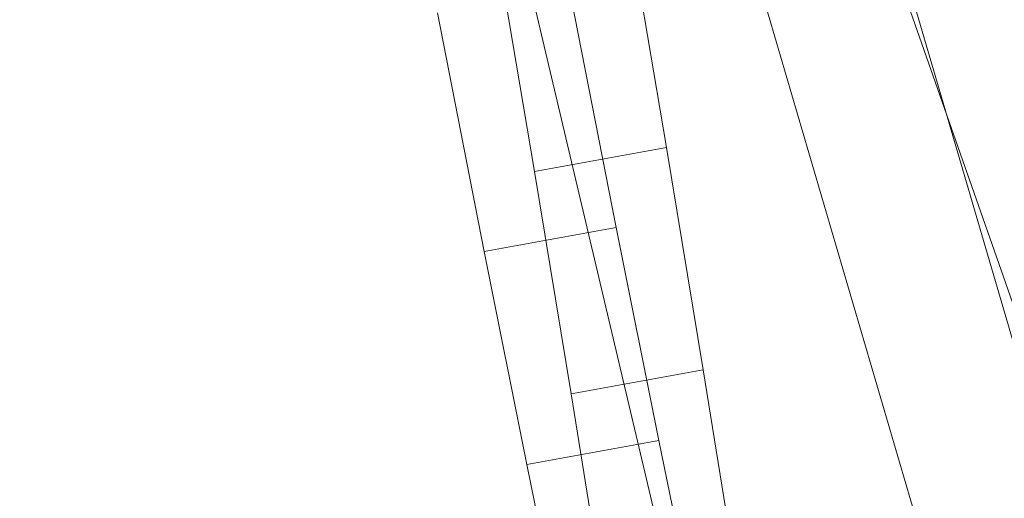
# Model space of a CAD drawing. Units: millimetres. Extents: x -292956 to -286289, y -32854 to -26540.
# Drawn here: x -290163 to -290153, y -28899 to -28894 of the extents above; entities that cross this region are included whole.
import ezdxf

# ---------------------------------------------------------------- set-up
doc = ezdxf.new("R2010")
doc.units = ezdxf.units.MM
doc.linetypes.add('K5LT32777', pattern=[0])
doc.linetypes.add('K5LT32778', pattern=[0])
doc.layers.get('0').update_dxf_attribs({"true_color": 0x5890e1})

# ---------------------------------------------------------------- blocks, each defined once
blk = doc.blocks.new('U0')
at = {"color": 61, "linetype": 'K5LT32777', "lineweight": 18, "true_color": 0xd6e499}
for p, q in [((-290150.6875, -28910.377), (-290161.625, -28873.0176)), ((-290153.3125, -28912.5176), (-290162.5625, -28873.3066)), ((-290148.7812, -28912.0469), (-290160.0938, -28873.3867)), ((-290142.7812, -28926.4805), (-290155.25, -28890.7871))]:
    blk.add_line(p, q, dxfattribs=at)
blk = doc.blocks.new('U4')
at = {"color": 231, "linetype": 'K5LT32778', "lineweight": 18, "true_color": 0xe499b8}
for p, q in [((-290156.3866, -28895.5124), (-290156.7849, -28893.155)), ((-290157.6468, -28895.7417), (-290158.0452, -28893.3843)), ((-290157.3118, -28893.9959), (-290156.8651, -28896.276)), ((-290158.5721, -28894.2252), (-290158.1254, -28896.5053)), ((-290156.3866, -28895.5124), (-290157.6468, -28895.7417)), ((-290156.0351, -28897.6363), (-290156.3866, -28895.5124)), ((-290157.2954, -28897.8656), (-290157.6468, -28895.7417)), ((-290156.8651, -28896.276), (-290158.1254, -28896.5053)), ((-290156.8651, -28896.276), (-290156.4585, -28898.312)), ((-290158.1254, -28896.5053), (-290157.7188, -28898.5413)), ((-290156.0351, -28897.6363), (-290157.2954, -28897.8656)), ((-290155.7355, -28899.497), (-290156.0351, -28897.6363)), ((-290156.9958, -28899.7263), (-290157.2954, -28897.8656)), ((-290156.4585, -28898.312), (-290157.7188, -28898.5413)), ((-290156.4585, -28898.312), (-290156.0978, -28900.0752)), ((-290157.7188, -28898.5413), (-290157.3581, -28900.3045))]:
    blk.add_line(p, q, dxfattribs=at)
blk = doc.blocks.new('U3')
blk.add_blockref('U4', (0, 0))

msp = doc.modelspace()

# ---------------------------------------------------------------- block references
for name in ['U0', 'U3']:
    msp.add_blockref(name, (0, 0))

doc.saveas('drawing.dxf')
